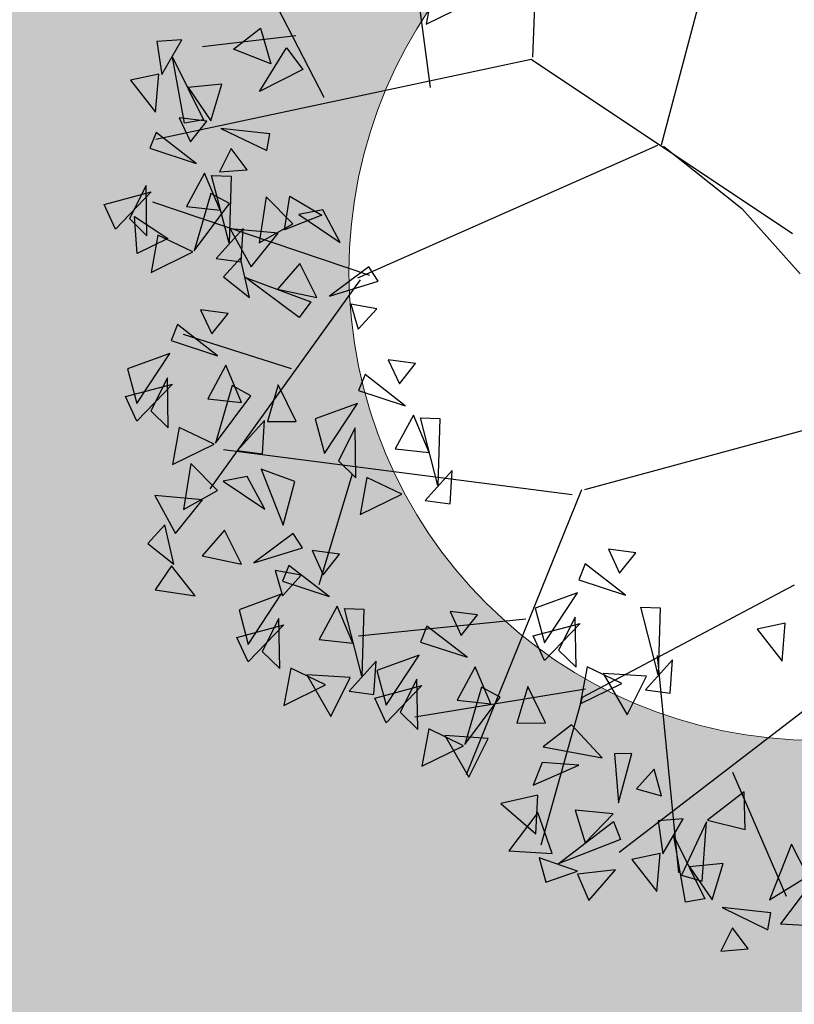
# Model space of a CAD drawing. Units: millimetres. Extents: x 664938 to 665289, y 7471091 to 7471342.
# Drawn here: x 665229 to 665230, y 7471180 to 7471181 of the extents above; entities that cross this region are included whole.
import ezdxf

# ---------------------------------------------------------------- set-up
doc = ezdxf.new("R2010")
doc.units = ezdxf.units.MM
doc.header["$MEASUREMENT"] = 0
doc.layers.add('3', color=3, linetype='Continuous')
doc.layers.add('T-ARV', color=7, linetype='Continuous')
for name, color, linetype, lineweight in [('T-HACHURA INTERTRAVADO ARRUAMENTO', 253, 'Continuous', 18), ('T-MF COMUM', 42, 'Continuous', 18), ('T-POLÍGONO INTERTRAVADO-CALÇADA', 50, 'Continuous', 20)]:
    doc.layers.add(name, color=color, linetype=linetype, lineweight=lineweight)
doc.layers.get('3').off()

# ---------------------------------------------------------------- blocks, each defined once
blk = doc.blocks.new('árvore')
at = {"layer": 'T-ARV', "color": 70}
for p, q in [((1706.522, 606.7401), (1706.2523, 608.4186)), ((1707.0644, 606.9189), (1707.0735, 608.1993)), ((1707.7637, 606.4713), (1708.0425, 607.6631)), ((1705.9566, 606.6702), (1705.5294, 607.4428)), ((1706.5201, 607.2762), (1706.4895, 607.0767)), ((1706.4895, 607.0767), (1706.7088, 607.1923)), ((1705.4656, 606.915), (1705.6059, 607.0301)), ((1705.6059, 607.0301), (1705.6666, 606.8411)), ((1705.1893, 606.9567), (1705.0561, 606.9432)), ((1705.0863, 606.7676), (1705.1893, 606.9567)), ((1705.7962, 606.9959), (1705.2998, 606.9215)), ((1705.0561, 606.9432), (1705.0863, 606.7676)), ((1707.0557, 606.9048), (1705.0653, 606.4215)), ((1705.6666, 606.8411), (1705.4656, 606.915)), ((1705.6108, 606.6932), (1705.7486, 606.9301)), ((1705.7486, 606.9301), (1705.839, 606.8172)), ((1708.4766, 606.0166), (1707.0557, 606.9048)), ((1705.2148, 606.5124), (1705.1421, 606.8623)), ((1705.1421, 606.8623), (1705.3165, 606.5333)), ((1705.839, 606.8172), (1705.6108, 606.6932)), ((1705.0709, 606.7693), (1704.9214, 606.7324)), ((1705.0598, 606.5657), (1705.0709, 606.7693)), ((1704.9214, 606.7324), (1705.0598, 606.5657)), ((1705.4091, 606.7256), (1705.2291, 606.7021)), ((1705.2291, 606.7021), (1705.3563, 606.5294)), ((1705.3563, 606.5294), (1705.4091, 606.7256)), ((1705.1871, 606.5407), (1705.2503, 606.4141)), ((1705.3338, 606.5257), (1705.1871, 606.5407)), ((1705.3165, 606.5333), (1705.2148, 606.5124)), ((1705.2503, 606.4141), (1705.3338, 606.5257)), ((1705.6718, 606.469), (1705.4109, 606.4903)), ((1705.4109, 606.4903), (1705.6586, 606.3786)), ((1705.0655, 606.4585), (1705.0341, 606.3728)), ((1705.285, 606.2983), (1705.0655, 606.4585)), ((1705.6586, 606.3786), (1705.6718, 606.469)), ((1707.7426, 606.466), (1706.1627, 605.712)), ((1707.7757, 606.4639), (1708.203, 606.143)), ((1705.4686, 606.3841), (1705.4097, 606.2578)), ((1705.5564, 606.2732), (1705.4686, 606.3841)), ((1705.0341, 606.3728), (1705.285, 606.2983)), ((1705.4097, 606.2578), (1705.5564, 606.2732)), ((1705.3304, 606.2489), (1705.2385, 606.0677)), ((1705.4194, 606.0537), (1705.3304, 606.2489)), ((1705.4717, 605.8791), (1705.3685, 606.2369)), ((1705.3685, 606.2369), (1705.4723, 606.2364)), ((1705.4723, 606.2364), (1705.4717, 605.8791)), ((1705.0207, 606.1734), (1704.9373, 605.9947)), ((1705.0329, 605.9064), (1705.0207, 606.1734)), ((1704.7989, 606.0662), (1705.0477, 606.1408)), ((1705.0477, 606.1408), (1704.8642, 605.9372)), ((1705.3665, 606.1416), (1705.2875, 605.833)), ((1705.4682, 606.0907), (1705.3665, 606.1416)), ((1705.6634, 606.1323), (1705.6322, 605.8864)), ((1705.8092, 605.9927), (1705.6634, 606.1323)), ((1705.7652, 605.959), (1705.7888, 606.139)), ((1705.7888, 606.139), (1705.9623, 606.0426)), ((1708.203, 606.143), (1708.5233, 605.8051)), ((1704.8642, 605.9372), (1704.7989, 606.0662)), ((1706.2278, 605.7281), (1705.0581, 606.0854)), ((1705.2385, 606.0677), (1705.4194, 606.0537)), ((1705.2875, 605.833), (1705.4682, 606.0907)), ((1705.9665, 606.0707), (1705.8392, 606.0431)), ((1706.0649, 605.8999), (1705.9665, 606.0707)), ((1705.9623, 606.0426), (1705.7652, 605.959)), ((1705.8392, 606.0431), (1706.0649, 605.8999)), ((1704.9373, 605.9947), (1705.0329, 605.9064)), ((1704.9833, 605.8101), (1704.9628, 606.0074)), ((1704.9628, 606.0074), (1705.1443, 605.8939)), ((1705.5458, 605.9603), (1705.4061, 605.7963)), ((1705.5393, 605.7823), (1705.5458, 605.9603)), ((1705.6322, 605.8864), (1705.8092, 605.9927)), ((1705.0914, 605.9107), (1705.0608, 605.7112)), ((1705.2801, 605.8267), (1705.0914, 605.9107)), ((1705.7323, 605.9404), (1705.4764, 605.9555)), ((1705.4764, 605.9555), (1705.5931, 605.7558)), ((1705.5931, 605.7558), (1705.7323, 605.9404)), ((1705.1443, 605.8939), (1704.9833, 605.8101)), ((1705.0608, 605.7112), (1705.2801, 605.8267)), ((1705.535, 605.8006), (1705.4471, 605.6996)), ((1705.5891, 605.5922), (1705.535, 605.8006)), ((1705.4061, 605.7963), (1705.5393, 605.7823)), ((1705.8534, 605.7822), (1705.7381, 605.642)), ((1705.9491, 605.603), (1705.8534, 605.7822)), ((1706.2206, 605.7746), (1706.0156, 605.6118)), ((1706.2727, 605.6996), (1706.2206, 605.7746)), ((1706.1768, 605.7033), (1705.4074, 604.5662)), ((1705.4471, 605.6996), (1705.5891, 605.5922)), ((1705.8574, 605.4938), (1705.5651, 605.6994)), ((1705.5651, 605.6994), (1705.9174, 605.5786)), ((1706.0156, 605.6118), (1706.2727, 605.6996)), ((1705.7381, 605.642), (1705.9491, 605.603)), ((1705.9174, 605.5786), (1705.8574, 605.4938)), ((1706.2703, 605.5528), (1706.1304, 605.5737)), ((1706.1304, 605.5737), (1706.1738, 605.4413)), ((1706.1738, 605.4413), (1706.2703, 605.5528)), ((1705.3307, 605.5193), (1705.3938, 605.3927)), ((1705.4774, 605.5042), (1705.3307, 605.5193)), ((1705.3938, 605.3927), (1705.4774, 605.5042)), ((1705.2091, 605.4371), (1705.1776, 605.3513)), ((1705.4285, 605.2769), (1705.2091, 605.4371)), ((1705.8246, 605.2183), (1705.2433, 605.3856)), ((1705.1776, 605.3513), (1705.4285, 605.2769)), ((1705.1732, 605.2818), (1704.95, 605.1926)), ((1705.0049, 605.0095), (1705.1732, 605.2818)), ((1706.3393, 605.2819), (1706.4025, 605.1553)), ((1706.486, 605.2669), (1706.3393, 605.2819)), ((1705.4739, 605.2274), (1705.382, 605.0462)), ((1705.563, 605.0323), (1705.4739, 605.2274)), ((1706.4025, 605.1553), (1706.486, 605.2669)), ((1704.95, 605.1926), (1705.0049, 605.0095)), ((1706.2177, 605.1997), (1706.1862, 605.114)), ((1706.4371, 605.0396), (1706.2177, 605.1997)), ((1704.9425, 605.0448), (1705.1913, 605.1193)), ((1705.1913, 605.1193), (1705.0077, 604.9158)), ((1705.1643, 605.1519), (1705.0809, 604.9733)), ((1705.1765, 604.8849), (1705.1643, 605.1519)), ((1705.51, 605.1202), (1705.431, 604.8116)), ((1705.6117, 605.0692), (1705.51, 605.1202)), ((1705.7567, 605.131), (1705.704, 604.9341)), ((1705.8579, 604.9395), (1705.7567, 605.131)), ((1705.431, 604.8116), (1705.6117, 605.0692)), ((1706.1862, 605.114), (1706.4371, 605.0396)), ((1705.0077, 604.9158), (1704.9425, 605.0448)), ((1705.382, 605.0462), (1705.563, 605.0323)), ((1706.1818, 605.0445), (1705.9587, 604.9552)), ((1706.0135, 604.7722), (1706.1818, 605.0445)), ((1705.0809, 604.9733), (1705.1765, 604.8849)), ((1706.4825, 604.9901), (1706.3906, 604.8089)), ((1706.5716, 604.7949), (1706.4825, 604.9901)), ((1706.6239, 604.6203), (1706.5207, 604.9781)), ((1706.5207, 604.9781), (1706.6245, 604.9776)), ((1706.6245, 604.9776), (1706.6239, 604.6203)), ((1708.5777, 604.9735), (1707.4062, 604.6191)), ((1705.6893, 604.9388), (1705.5497, 604.7749)), ((1705.6828, 604.7608), (1705.6893, 604.9388)), ((1705.704, 604.9341), (1705.8579, 604.9395)), ((1705.9587, 604.9552), (1706.0135, 604.7722)), ((1706.1729, 604.9146), (1706.0895, 604.7359)), ((1706.1851, 604.6476), (1706.1729, 604.9146)), ((1705.235, 604.8892), (1705.2044, 604.6897)), ((1705.4236, 604.8053), (1705.235, 604.8892)), ((1705.2044, 604.6897), (1705.4236, 604.8053)), ((1706.3906, 604.8089), (1706.5716, 604.7949)), ((1707.3411, 604.5902), (1705.4737, 604.7772)), ((1705.5497, 604.7749), (1705.6828, 604.7608)), ((1705.3019, 604.6988), (1705.2708, 604.4529)), ((1705.4477, 604.5593), (1705.3019, 604.6988)), ((1706.0895, 604.7359), (1706.1851, 604.6476)), ((1706.6979, 604.7015), (1706.5583, 604.5375)), ((1706.6915, 604.5235), (1706.6979, 604.7015)), ((1705.8597, 604.6186), (1705.6783, 604.6787)), ((1705.6783, 604.6787), (1705.8047, 604.3846)), ((1706.1652, 604.6664), (1706.0045, 604.0706)), ((1706.2436, 604.6519), (1706.213, 604.4524)), ((1706.4322, 604.5679), (1706.2436, 604.6519)), ((1705.605, 604.6372), (1705.4778, 604.6097)), ((1705.4778, 604.6097), (1705.7035, 604.4664)), ((1705.7035, 604.4664), (1705.605, 604.6372)), ((1705.8047, 604.3846), (1705.8597, 604.6186)), ((1707.3907, 604.6195), (1706.8186, 603.0816)), ((1705.2708, 604.4529), (1705.4477, 604.5593)), ((1706.213, 604.4524), (1706.4322, 604.5679)), ((1705.3708, 604.507), (1705.115, 604.522)), ((1705.115, 604.522), (1705.2316, 604.3224)), ((1705.2316, 604.3224), (1705.3708, 604.507)), ((1706.5583, 604.5375), (1706.6915, 604.5235)), ((1705.1735, 604.3671), (1705.0856, 604.2661)), ((1705.2277, 604.1587), (1705.1735, 604.3671)), ((1705.492, 604.3488), (1705.3767, 604.2086)), ((1705.5876, 604.1695), (1705.492, 604.3488)), ((1705.8591, 604.3411), (1705.6542, 604.1783)), ((1705.9113, 604.2661), (1705.8591, 604.3411)), ((1707.5432, 604.3065), (1707.6064, 604.1799)), ((1707.69, 604.2914), (1707.5432, 604.3065)), ((1707.6064, 604.1799), (1707.69, 604.2914)), ((1705.0856, 604.2661), (1705.2277, 604.1587)), ((1705.6542, 604.1783), (1705.9113, 604.2661)), ((1705.9624, 604.2528), (1706.0256, 604.1262)), ((1706.1092, 604.2377), (1705.9624, 604.2528)), ((1706.0256, 604.1262), (1706.1092, 604.2377)), ((1705.3767, 604.2086), (1705.5876, 604.1695)), ((1707.4217, 604.2242), (1707.3902, 604.1385)), ((1707.6411, 604.0641), (1707.4217, 604.2242)), ((1705.2154, 604.1494), (1705.1315, 604.0202)), ((1705.3464, 603.9933), (1705.2154, 604.1494)), ((1705.9089, 604.1194), (1705.7689, 604.1403)), ((1705.7689, 604.1403), (1705.8123, 604.0078)), ((1705.8408, 604.1706), (1705.8094, 604.0848)), ((1705.8123, 604.0078), (1705.9089, 604.1194)), ((1706.0603, 604.0104), (1705.8408, 604.1706)), ((1707.3902, 604.1385), (1707.6411, 604.0641)), ((1708.5398, 604.144), (1707.4264, 603.5117)), ((1705.8094, 604.0848), (1706.0603, 604.0104)), ((1707.3858, 604.069), (1707.1626, 603.9797)), ((1707.2175, 603.7967), (1707.3858, 604.069)), ((1705.1315, 604.0202), (1705.3464, 603.9933)), ((1705.805, 604.0153), (1705.5818, 603.9261)), ((1705.6366, 603.7431), (1705.805, 604.0153)), ((1707.1626, 603.9797), (1707.2175, 603.7967)), ((1707.8279, 603.6448), (1707.7247, 604.0026)), ((1707.7247, 604.0026), (1707.8285, 604.0022)), ((1707.8285, 604.0022), (1707.8279, 603.6448)), ((1705.5818, 603.9261), (1705.6366, 603.7431)), ((1706.1057, 603.9609), (1706.0138, 603.7797)), ((1706.1947, 603.7658), (1706.1057, 603.9609)), ((1706.2471, 603.5912), (1706.1438, 603.949)), ((1706.1438, 603.949), (1706.2476, 603.9485)), ((1707.1142, 603.9197), (1706.2238, 603.8039)), ((1706.2476, 603.9485), (1706.2471, 603.5912)), ((1706.708, 603.9502), (1706.7712, 603.8236)), ((1706.8547, 603.9351), (1706.708, 603.9502)), ((1706.7712, 603.8236), (1706.8547, 603.9351)), ((1707.3768, 603.9391), (1707.2935, 603.7605)), ((1707.3891, 603.6721), (1707.3768, 603.9391)), ((1708.4986, 603.9391), (1708.3491, 603.9022)), ((1708.4875, 603.7356), (1708.4986, 603.9391)), ((1705.796, 603.8855), (1705.7126, 603.7068)), ((1705.8082, 603.6184), (1705.796, 603.8855)), ((1706.5864, 603.8679), (1706.555, 603.7822)), ((1706.8059, 603.7078), (1706.5864, 603.8679)), ((1707.1551, 603.832), (1707.4039, 603.9065)), ((1707.4039, 603.9065), (1707.2203, 603.7029)), ((1708.3491, 603.9022), (1708.4875, 603.7356)), ((1705.5742, 603.7783), (1705.8231, 603.8529)), ((1705.8231, 603.8529), (1705.6395, 603.6493)), ((1707.2203, 603.7029), (1707.1551, 603.832)), ((1705.6395, 603.6493), (1705.5742, 603.7783)), ((1706.0138, 603.7797), (1706.1947, 603.7658)), ((1706.555, 603.7822), (1706.8059, 603.7078)), ((1707.2935, 603.7605), (1707.3891, 603.6721)), ((1708.9658, 603.7637), (1707.6471, 602.6909)), ((1705.7126, 603.7068), (1705.8082, 603.6184)), ((1706.5505, 603.7127), (1706.3274, 603.6234)), ((1706.3822, 603.4404), (1706.5505, 603.7127)), ((1707.9019, 603.726), (1707.7623, 603.5621)), ((1707.8196, 603.7474), (1707.9673, 602.5909)), ((1707.8954, 603.548), (1707.9019, 603.726)), ((1706.3211, 603.6724), (1706.1815, 603.5084)), ((1706.3146, 603.4944), (1706.3211, 603.6724)), ((1706.8513, 603.6583), (1706.7593, 603.4771)), ((1706.9403, 603.4631), (1706.8513, 603.6583)), ((1707.4476, 603.6764), (1707.417, 603.4769)), ((1707.6362, 603.5925), (1707.4476, 603.6764)), ((1705.8668, 603.6227), (1705.8361, 603.4233)), ((1706.0554, 603.5388), (1705.8668, 603.6227)), ((1706.3274, 603.6234), (1706.3822, 603.4404)), ((1707.5345, 603.6434), (1707.669, 603.4252)), ((1707.7656, 603.6353), (1707.5345, 603.6434)), ((1707.669, 603.4252), (1707.7656, 603.6353)), ((1705.9537, 603.5898), (1706.0882, 603.3716)), ((1706.1848, 603.5817), (1705.9537, 603.5898)), ((1706.0882, 603.3716), (1706.1848, 603.5817)), ((1706.3198, 603.4757), (1706.5686, 603.5502)), ((1706.5686, 603.5502), (1706.3851, 603.3466)), ((1706.5416, 603.5828), (1706.4582, 603.4042)), ((1707.4432, 603.5571), (1706.5357, 603.3806)), ((1706.5538, 603.3158), (1706.5416, 603.5828)), ((1706.8874, 603.5511), (1706.8084, 603.2425)), ((1706.989, 603.5001), (1706.8874, 603.5511)), ((1707.134, 603.5619), (1707.0814, 603.365)), ((1707.2353, 603.3704), (1707.134, 603.5619)), ((1707.417, 603.4769), (1707.6362, 603.5925)), ((1707.7623, 603.5621), (1707.8954, 603.548)), ((1705.8361, 603.4233), (1706.0554, 603.5388)), ((1706.1815, 603.5084), (1706.3146, 603.4944)), ((1706.8084, 603.2425), (1706.989, 603.5001)), ((1707.4264, 603.5117), (1707.2285, 602.717)), ((1706.3851, 603.3466), (1706.3198, 603.4757)), ((1706.7593, 603.4771), (1706.9403, 603.4631)), ((1706.4582, 603.4042), (1706.5538, 603.3158)), ((1707.0814, 603.365), (1707.2353, 603.3704)), ((1707.3732, 603.364), (1707.226, 603.2422)), ((1707.5423, 603.1932), (1707.3732, 603.364)), ((1706.6123, 603.3201), (1706.5817, 603.1206)), ((1706.801, 603.2362), (1706.6123, 603.3201)), ((1706.6993, 603.2871), (1706.8338, 603.069)), ((1706.9303, 603.279), (1706.6993, 603.2871)), ((1706.8338, 603.069), (1706.9303, 603.279)), ((1706.5817, 603.1206), (1706.801, 603.2362)), ((1707.226, 603.2422), (1707.5423, 603.1932)), ((1707.6993, 603.2206), (1707.6081, 603.2162)), ((1707.6081, 603.2162), (1707.6373, 602.9561)), ((1707.6373, 602.9561), (1707.6993, 603.2206)), ((1707.2222, 603.1581), (1707.178, 603.0356)), ((1707.178, 603.0356), (1707.4192, 603.1509)), ((1707.4192, 603.1509), (1707.2222, 603.1581)), ((1707.8224, 603.1407), (1707.7304, 603.0332)), ((1707.8656, 602.9997), (1707.8224, 603.1407)), ((1708.2398, 603.1367), (1708.5457, 602.483)), ((1707.7304, 603.0332), (1707.8656, 602.9997)), ((1708.3051, 603.034), (1708.1142, 602.8759)), ((1708.316, 602.8325), (1708.3051, 603.034)), ((1707.2048, 602.9834), (1707.0091, 602.9339)), ((1707.201, 602.777), (1707.2048, 602.9834)), ((1707.0091, 602.9339), (1707.201, 602.777)), ((1707.2083, 602.8905), (1707.0597, 602.6816)), ((1707.2908, 602.6745), (1707.2083, 602.8905)), ((1707.6094, 602.8951), (1707.4067, 602.9091)), ((1707.4067, 602.9091), (1707.4643, 602.737)), ((1707.4643, 602.737), (1707.6094, 602.8951)), ((1707.9846, 602.8798), (1707.8514, 602.8662)), ((1707.8514, 602.8662), (1707.8816, 602.6907)), ((1707.8816, 602.6907), (1707.9846, 602.8798)), ((1708.1082, 602.8682), (1707.9843, 602.579)), ((1708.0943, 602.55), (1708.1082, 602.8682)), ((1708.1142, 602.8759), (1708.316, 602.8325)), ((1707.3238, 602.6208), (1707.6132, 602.8553)), ((1707.6132, 602.8553), (1707.6532, 602.7595)), ((1707.6532, 602.7595), (1707.3238, 602.6208)), ((1708.0101, 602.4355), (1707.9374, 602.7854)), ((1707.9374, 602.7854), (1708.1118, 602.4564)), ((1708.566, 602.762), (1708.4571, 602.461)), ((1708.6572, 602.5941), (1708.566, 602.762)), ((1707.0597, 602.6816), (1707.2908, 602.6745)), ((1707.4275, 602.5843), (1707.2221, 602.649)), ((1707.2221, 602.649), (1707.261, 602.5209)), ((1707.8662, 602.6923), (1707.7167, 602.6554)), ((1707.7167, 602.6554), (1707.8551, 602.4888)), ((1707.8551, 602.4888), (1707.8662, 602.6923)), ((1708.2044, 602.6487), (1708.0244, 602.6252)), ((1708.1516, 602.4525), (1708.2044, 602.6487)), ((1707.6307, 602.5971), (1707.4288, 602.5689)), ((1707.4937, 602.4292), (1707.6307, 602.5971)), ((1708.0244, 602.6252), (1708.1516, 602.4525)), ((1707.261, 602.5209), (1707.4275, 602.5843)), ((1707.4288, 602.5689), (1707.4937, 602.4292)), ((1707.9843, 602.579), (1708.0943, 602.55)), ((1708.4571, 602.461), (1708.6572, 602.5941)), ((1708.6686, 602.5446), (1708.52, 602.3358)), ((1708.1118, 602.4564), (1708.0101, 602.4355)), ((1708.467, 602.392), (1708.2062, 602.4133)), ((1708.2062, 602.4133), (1708.4538, 602.3016)), ((1708.4538, 602.3016), (1708.467, 602.392)), ((1708.52, 602.3358), (1708.7511, 602.3287)), ((1708.2639, 602.3071), (1708.205, 602.1808)), ((1708.3517, 602.1962), (1708.2639, 602.3071)), ((1708.205, 602.1808), (1708.3517, 602.1962))]:
    blk.add_line(p, q, dxfattribs=at)

msp = doc.modelspace()

# ---------------------------------------------------------------- hatches: boundary and pattern name
at = {"layer": 'T-HACHURA INTERTRAVADO ARRUAMENTO'}
h = msp.add_hatch(dxfattribs=at)
h.set_pattern_fill('DOTS', color=256, scale=0.1, style=0)
h.set_pattern_definition([(0, (0, 0), (0.079375, 0.15875), [0, -0.15875])])
edge = h.paths.add_edge_path()
edge.add_line((665231.44, 7471180.46), (665244.44, 7471178.28))
edge.add_line((665244.44, 7471178.28), (665244.51, 7471175.45))
edge.add_line((665244.51, 7471175.45), (665244.86, 7471163.37))
edge.add_line((665244.86, 7471163.37), (665238.81, 7471160.04))
edge.add_line((665238.81, 7471160.04), (665235.3096, 7471167.1229))
edge.add_arc((665234.3768, 7471167.9016), 1.2151, 320.1442, 383.4168)
edge.add_line((665235.4919, 7471168.3845), (665235.4859, 7471168.3995))
edge.add_line((665235.4859, 7471168.3995), (665234.74, 7471169.89))
edge.add_arc((665231.4973, 7471167.533), 4.0088, 36.0123, 98.2802)
edge.add_line((665230.92, 7471171.5), (665229.08, 7471170.82))
edge.add_line((665229.08, 7471170.82), (665226.47, 7471169.51))
edge.add_arc((665226.9326, 7471168.0405), 1.5406, 107.4753, 200.5405)
edge.add_line((665225.49, 7471167.5), (665226.38, 7471165.75))
edge.add_line((665226.38, 7471165.75), (665227.7, 7471163.26))
edge.add_arc((665228.9781, 7471163.5972), 1.3218, 194.7818, 303.1047)
edge.add_line((665229.7, 7471162.49), (665230.68, 7471162.98))
edge.add_line((665230.68, 7471162.98), (665232.9, 7471158.54))
edge.add_line((665232.9, 7471158.54), (665222.82, 7471153.44))
edge.add_line((665222.82, 7471153.44), (665219.35, 7471161.87))
edge.add_arc((665216.6858, 7471159.5881), 3.5078, 40.5809, 101.9419)
edge.add_line((665215.96, 7471163.02), (665202.33, 7471156.38))
edge.add_line((665202.33, 7471156.38), (665187.98, 7471149.17))
edge.add_arc((665191.5266, 7471143.2803), 6.8751, 121.05534, 153.76011)
edge.add_arc((665189.3372, 7471144.2035), 4.5053, 151.9807, 203.3207)
edge.add_line((665185.2, 7471142.42), (665188.56, 7471134.48))
edge.add_line((665188.56, 7471134.48), (665184.87, 7471132.58))
edge.add_line((665184.87, 7471132.58), (665180.23, 7471143.8))
edge.add_arc((665183.5961, 7471144.8238), 3.5184, 162.5314, 196.9177, ccw=False)
edge.add_arc((665188.7824, 7471144.5276), 8.6488, 144.17369, 171.00391, ccw=False)
edge.add_line((665181.77, 7471149.59), (665183.36, 7471151.84))
edge.add_line((665183.36, 7471151.84), (665184.78, 7471153.84))
edge.add_arc((665182.2426, 7471154.99), 2.7858, 335.6189, 384.3811)
edge.add_line((665184.78, 7471156.14), (665184.5504, 7471156.5881))
edge.add_line((665184.5504, 7471156.5881), (665187.93, 7471158.32))
edge.add_line((665187.93, 7471158.32), (665188.1862, 7471157.8123))
edge.add_line((665188.1862, 7471157.8123), (665189.02, 7471156.16))
edge.add_line((665189.02, 7471156.16), (665190.15, 7471156.64))
edge.add_line((665190.15, 7471156.64), (665198.47, 7471160.82))
edge.add_line((665198.47, 7471160.82), (665207.72, 7471165.53))
edge.add_line((665207.72, 7471165.53), (665209.17, 7471166.02))
edge.add_line((665209.17, 7471166.02), (665213.94, 7471168.25))
edge.add_line((665213.94, 7471168.25), (665215.17, 7471168.94))
edge.add_line((665215.17, 7471168.94), (665217.46, 7471170.02))
edge.add_line((665217.46, 7471170.02), (665218.73, 7471170.74))
edge.add_line((665218.73, 7471170.74), (665220.38, 7471172.19))
edge.add_line((665220.38, 7471172.19), (665225.84, 7471176.23))
edge.add_line((665225.84, 7471176.23), (665231.44, 7471180.46))
edge = h.paths.add_edge_path(flags=0)
edge.add_line((665215.3105, 7471168.782), (665216.1142, 7471169.1621))
edge = h.paths.add_edge_path(flags=0)
edge.add_line((665215.2773, 7471168.8523), (665216.081, 7471169.2324))
edge = h.paths.add_edge_path(flags=0)
edge.add_line((665215.3438, 7471168.7117), (665216.1474, 7471169.0918))
h.paths.add_polyline_path([(665215.3757, 7471168.6442), (665215.2454, 7471168.9198), (665216.049, 7471169.2999), (665216.1794, 7471169.0243)], flags=16)
edge = h.paths.add_edge_path(flags=0)
edge.add_line((665215.682, 7471163.0845), (665216.4893, 7471163.4384))
edge = h.paths.add_edge_path(flags=0)
edge.add_line((665215.6511, 7471163.1551), (665216.4584, 7471163.509))
edge = h.paths.add_edge_path(flags=0)
edge.add_line((665215.713, 7471163.0139), (665216.5203, 7471163.3678))
h.paths.add_polyline_path([(665215.7427, 7471162.9461), (665215.6213, 7471163.2229), (665216.4287, 7471163.5768), (665216.55, 7471163.3)], flags=16)
h.paths.add_polyline_path([(665208.0535, 7471163.8669), (665224.6111, 7471163.8669), (665224.6111, 7471165.3426), (665208.0535, 7471165.3426)], flags=24)
at = {"layer": 'T-POLÍGONO INTERTRAVADO-CALÇADA'}
h = msp.add_hatch(dxfattribs=at)
h.set_pattern_fill('SQDOTS', color=256, scale=0.01, angle=90)
h.set_pattern_definition([(90, (0, 0), (-0.254, 2e-17), [0, -0.254])])
edge = h.paths.add_edge_path()
edge.add_line((665177.5579, 7471170.3179), (665177.9821, 7471170.7421))
edge = h.paths.add_edge_path()
edge.add_line((665177.5579, 7471170.7421), (665177.9821, 7471170.3179))
edge = h.paths.add_edge_path()
edge.add_line((665177.9979, 7471169.3921), (665178.4221, 7471168.9679))
edge = h.paths.add_edge_path()
edge.add_line((665177.9979, 7471168.9679), (665178.4221, 7471169.3921))
edge = h.paths.add_edge_path()
edge.add_line((665179.4679, 7471171.2879), (665179.8921, 7471171.7121))
edge = h.paths.add_edge_path()
edge.add_line((665179.4679, 7471171.7121), (665179.8921, 7471171.2879))
edge = h.paths.add_edge_path()
edge.add_line((665180.1379, 7471175.7521), (665180.5621, 7471175.3279))
edge = h.paths.add_edge_path()
edge.add_line((665180.1379, 7471175.3279), (665180.5621, 7471175.7521))
edge = h.paths.add_edge_path()
edge.add_line((665185.5131, 7471179.3357), (665186.29, 7471179.71))
edge.add_line((665186.29, 7471179.71), (665186.4183, 7471179.4436))
edge = h.paths.add_edge_path()
edge.add_line((665185.5131, 7471179.3357), (665185.6414, 7471179.0694))
edge = h.paths.add_edge_path()
edge.add_line((665185.5772, 7471179.2026), (665186.3542, 7471179.5768))
edge.add_line((665186.3214, 7471179.6448), (665185.5445, 7471179.2705))
edge = h.paths.add_edge_path()
edge.add_line((665185.61, 7471179.1346), (665186.3869, 7471179.5089))
edge.add_line((665186.4183, 7471179.4436), (665185.6414, 7471179.0694))
edge = h.paths.add_edge_path()
edge.add_line((665186.2479, 7471174.4521), (665186.6721, 7471174.0279))
edge = h.paths.add_edge_path()
edge.add_line((665186.2479, 7471174.0279), (665186.6721, 7471174.4521))
edge = h.paths.add_edge_path()
edge.add_line((665189.3479, 7471179.9979), (665189.7721, 7471180.4221))
edge = h.paths.add_edge_path()
edge.add_line((665189.3479, 7471180.4221), (665189.7721, 7471179.9979))
edge = h.paths.add_edge_path()
edge.add_line((665190.2679, 7471185.3579), (665190.6921, 7471185.7821))
edge = h.paths.add_edge_path()
edge.add_line((665190.2679, 7471185.7821), (665190.6921, 7471185.3579))
edge = h.paths.add_edge_path()
edge.add_line((665190.7479, 7471180.8479), (665191.1721, 7471181.2721))
edge = h.paths.add_edge_path()
edge.add_line((665190.7479, 7471181.2721), (665191.1721, 7471180.8479))
edge = h.paths.add_edge_path()
edge.add_line((665190.9179, 7471175.6721), (665191.3421, 7471175.2479))
edge = h.paths.add_edge_path()
edge.add_line((665190.9179, 7471175.2479), (665191.3421, 7471175.6721))
edge = h.paths.add_edge_path()
edge.add_line((665191.1579, 7471182.3879), (665191.5821, 7471182.8121))
edge = h.paths.add_edge_path()
edge.add_line((665191.1579, 7471182.8121), (665191.5821, 7471182.3879))
edge = h.paths.add_edge_path()
edge.add_line((665194.1079, 7471188.0079), (665194.5321, 7471188.4321))
edge = h.paths.add_edge_path()
edge.add_line((665194.1079, 7471188.4321), (665194.5321, 7471188.0079))
edge = h.paths.add_edge_path()
edge.add_line((665194.6779, 7471182.7179), (665195.1021, 7471183.1421))
edge = h.paths.add_edge_path()
edge.add_line((665194.6779, 7471183.1421), (665195.1021, 7471182.7179))
edge = h.paths.add_edge_path()
edge.add_line((665197.5779, 7471184.1321), (665198.0021, 7471183.7079))
edge = h.paths.add_edge_path()
edge.add_line((665197.5779, 7471183.7079), (665198.0021, 7471184.1321))
edge = h.paths.add_edge_path()
edge.add_line((665198.3888, 7471192.1201), (665199.8779, 7471192.4461))
edge = h.paths.add_edge_path()
edge.add_line((665198.3888, 7471192.1201), (665199.8779, 7471192.4461))
edge = h.paths.add_edge_path()
edge.add_line((665198.79, 7471192.9533), (665199.4767, 7471191.6128))
edge = h.paths.add_edge_path()
edge.add_line((665199.3579, 7471185.9921), (665199.7821, 7471185.5679))
edge = h.paths.add_edge_path()
edge.add_line((665199.3579, 7471185.5679), (665199.7821, 7471185.9921))
edge = h.paths.add_edge_path()
edge.add_line((665200.3039, 7471163.8261), (665200.5161, 7471163.6139))
edge = h.paths.add_edge_path()
edge.add_line((665200.3039, 7471163.6139), (665200.5161, 7471163.8261))
edge = h.paths.add_edge_path()
edge.add_line((665200.9379, 7471180.3179), (665201.3621, 7471180.7421))
edge = h.paths.add_edge_path()
edge.add_line((665200.9379, 7471180.7421), (665201.3621, 7471180.3179))
edge = h.paths.add_edge_path()
edge.add_line((665205.0579, 7471185.3321), (665205.4821, 7471184.9079))
edge = h.paths.add_edge_path()
edge.add_line((665205.0579, 7471184.9079), (665205.4821, 7471185.3321))
edge = h.paths.add_edge_path()
edge.add_line((665206.3091, 7471175.4699), (665206.583, 7471175.5812))
edge = h.paths.add_edge_path()
edge.add_line((665206.3091, 7471175.4699), (665206.6337, 7471174.671))
edge.add_line((665206.6337, 7471174.671), (665206.9076, 7471174.7823))
edge = h.paths.add_edge_path()
edge.add_line((665206.3762, 7471175.4972), (665206.7008, 7471174.6982))
edge.add_line((665206.7707, 7471174.7266), (665206.446, 7471175.5256))
edge = h.paths.add_edge_path()
edge.add_line((665206.583, 7471175.5812), (665206.9076, 7471174.7823))
edge.add_line((665206.8406, 7471174.755), (665206.5159, 7471175.554))
edge = h.paths.add_edge_path()
edge.add_line((665207.2379, 7471168.2521), (665207.6621, 7471167.8279))
edge = h.paths.add_edge_path()
edge.add_line((665207.2379, 7471167.8279), (665207.6621, 7471168.2521))
edge = h.paths.add_edge_path()
edge.add_line((665208.7679, 7471181.8679), (665209.1921, 7471182.2921))
edge = h.paths.add_edge_path()
edge.add_line((665208.7679, 7471182.2921), (665209.1921, 7471181.8679))
edge = h.paths.add_edge_path()
edge.add_line((665209.3979, 7471167.8721), (665209.8221, 7471167.4479))
edge = h.paths.add_edge_path()
edge.add_line((665209.3979, 7471167.4479), (665209.8221, 7471167.8721))
edge = h.paths.add_edge_path()
edge.add_line((665211.8979, 7471189.2121), (665212.3221, 7471188.7879))
edge = h.paths.add_edge_path()
edge.add_line((665211.8979, 7471188.7879), (665212.3221, 7471189.2121))
edge = h.paths.add_edge_path()
edge.add_line((665212.8641, 7471189.2441), (665214.0283, 7471189.0747))
edge = h.paths.add_edge_path()
edge.add_line((665212.8641, 7471189.2441), (665214.0283, 7471189.0747))
edge = h.paths.add_edge_path()
edge.add_line((665212.8641, 7471189.2441), (665213.0057, 7471190.1394))
edge = h.paths.add_edge_path()
edge.add_line((665212.8641, 7471189.2441), (665214.17, 7471189.97))
edge = h.paths.add_edge_path()
edge.add_line((665217.9979, 7471184.3821), (665218.4221, 7471183.9579))
edge = h.paths.add_edge_path()
edge.add_line((665217.9979, 7471183.9579), (665218.4221, 7471184.3821))
edge = h.paths.add_edge_path()
edge.add_line((665219.5479, 7471173.6721), (665219.9721, 7471173.2479))
edge = h.paths.add_edge_path()
edge.add_line((665219.5479, 7471173.2479), (665219.9721, 7471173.6721))
edge = h.paths.add_edge_path()
edge.add_line((665221.0879, 7471187.6079), (665221.5121, 7471188.0321))
edge = h.paths.add_edge_path()
edge.add_line((665221.0879, 7471188.0321), (665221.5121, 7471187.6079))
edge = h.paths.add_edge_path()
edge.add_line((665224.8879, 7471177.5421), (665225.3121, 7471177.1179))
edge = h.paths.add_edge_path()
edge.add_line((665224.8879, 7471177.1179), (665225.3121, 7471177.5421))
edge = h.paths.add_edge_path()
edge.add_line((665227.3279, 7471183.6579), (665227.7521, 7471184.0821))
edge = h.paths.add_edge_path()
edge.add_line((665227.3279, 7471184.0821), (665227.7521, 7471183.6579))
edge = h.paths.add_edge_path()
edge.add_line((665228.7712, 7471182.5699), (665229.67, 7471181.71))
edge = h.paths.add_edge_path()
edge.add_line((665228.7712, 7471182.5699), (665229.67, 7471181.71))
edge = h.paths.add_edge_path()
edge.add_line((665228.7907, 7471181.6906), (665229.6506, 7471182.5893))
edge = h.paths.add_edge_path()
edge.add_line((665230.0542, 7471186.9865), (665230.9358, 7471186.7747))
edge.add_line((665230.9358, 7471186.7747), (665231.1476, 7471187.6563))
edge = h.paths.add_edge_path()
edge.add_line((665230.0542, 7471186.9865), (665230.9358, 7471186.7747))
edge.add_line((665230.9358, 7471186.7747), (665231.1476, 7471187.6563))
edge = h.paths.add_edge_path()
edge.add_line((665230.266, 7471187.8681), (665230.9358, 7471186.7747))
h.paths.add_polyline_path([(665168.2263, 7471170.842), (665169.63, 7471168.02), (665168.7455, 7471167.5685), (665169.5496, 7471165.9931), (665172.02, 7471167.3), (665172.8277, 7471165.6335), (665184.54, 7471171.52, -0.208813), (665184.6, 7471172.23, -0.114939), (665185.18, 7471173.01, -0.193729), (665185.98, 7471173.22, -0.213248), (665186.8928, 7471172.7367), (665192.4604, 7471175.616), (665192.2945, 7471175.9419), (665193.17, 7471176.39), (665193.3359, 7471176.0642), (665201.24, 7471180.11), (665201.4223, 7471179.7539), (665201.1469, 7471179.613), (665207.2816, 7471167.5949, -0.672753), (665208.95, 7471166.71, -0.401101), (665208.11, 7471165.95, -0.389351), (665207.2612, 7471166.4364), (665200.99, 7471163.23), (665200.5383, 7471164.0695), (665198.25, 7471162.91), (665189.31, 7471158.38), (665190.0954, 7471156.758), (665198.4113, 7471160.936), (665207.6694, 7471165.6501), (665209.1215, 7471166.1408), (665213.8806, 7471168.3657), (665215.1104, 7471169.0556), (665217.4001, 7471170.1355), (665218.6542, 7471170.8465), (665220.2983, 7471172.2913), (665225.7622, 7471176.3341), (665231.3618, 7471180.5638, 0.255876), (665233.1704, 7471184.5597, 0.236375), (665231.4061, 7471187.4604, 0.049085), (665228.7135, 7471187.9786), (665219.391, 7471189.1414), (665214.8803, 7471189.9115), (665206.6219, 7471191.0313), (665204.1481, 7471191.3918), (665202.7649, 7471191.6624, -0.075537), (665198.3793, 7471193.2404), (665196.4979, 7471194.6691), (665196.2673, 7471194.8696), (665194.54, 7471193.99), (665194.51, 7471193.36), (665194.36, 7471191.32), (665192.76, 7471188.79), (665188.2969, 7471184.1372), (665188.6634, 7471183.4245, -0.390205), (665189.66, 7471182.81, -0.397525), (665189.25, 7471181.95, -0.531991), (665188.3261, 7471182.3632), (665188.2201, 7471182.3091, -0.261641), (665188, 7471181.05, -0.228694), (665186.9, 7471180.54, -0.199361), (665185.7858, 7471181.0671), (665184.9283, 7471180.6295, -0.114449), (665184.81, 7471179.77, -0.166976), (665184.19, 7471179.07)])
h.paths.add_polyline_path([(665219.7731, 7471189.0937), (665219.391, 7471189.1414), (665215.0252, 7471189.8868), (665214.61, 7471187.74, 0.370945), (665216.9, 7471184.81, 0.328636), (665219.29, 7471186.24)], flags=16)
h.paths.add_polyline_path([(665215.99, 7471171.95, 0.18293), (665218.0821, 7471170.5221), (665218.6542, 7471170.8465), (665219.1061, 7471171.2436, 0.299106), (665217.9, 7471174.71, 0.274465), (665216.03, 7471174.05, 0.283786), (665215.99, 7471171.95)], flags=16)
h.paths.add_polyline_path([(665176.7026, 7471169.605, 1), (665172.9774, 7471169.605, 1)], flags=16)
h.paths.add_polyline_path([(665185.2423, 7471175.195, 1), (665182.1277, 7471175.195, 1)], flags=16)
h.paths.add_polyline_path([(665194.6206, 7471180.265, 1), (665192.5494, 7471180.265, 1)], flags=16)
h.paths.add_polyline_path([(665190.5703, 7471178.145, 1), (665188.5197, 7471178.145, 1)], flags=16)
h.paths.add_polyline_path([(665199.8779, 7471192.4461), (665199.4767, 7471191.6128), (665198.3888, 7471192.1201), (665198.79, 7471192.9533)], flags=16)
h.paths.add_polyline_path([(665214.0283, 7471189.0747), (665213.0057, 7471190.1394), (665214.17, 7471189.97)], flags=16)
h.paths.add_polyline_path([(665230.06, 7471180.34, 1), (665229.06, 7471180.34, 1)], flags=16)
h.paths.add_polyline_path([(665229.67, 7471181.71), (665229.6506, 7471182.5893), (665228.7712, 7471182.5699), (665228.7907, 7471181.6906)], flags=16)
h.paths.add_polyline_path([(665195.19, 7471182.93, 1), (665194.59, 7471182.93, 1)], flags=16)
h.paths.add_polyline_path([(665205.57, 7471185.12, 1), (665204.97, 7471185.12, 1)], flags=16)
h.paths.add_polyline_path([(665179.98, 7471171.5, 1), (665179.38, 7471171.5, 1)], flags=16)
h.paths.add_polyline_path([(665212.41, 7471189, 1), (665211.81, 7471189, 1)], flags=16)
h.paths.add_polyline_path([(665218.51, 7471184.17, 1), (665217.91, 7471184.17, 1)], flags=16)
h.paths.add_polyline_path([(665191.67, 7471182.6, 1), (665191.07, 7471182.6, 1)], flags=16)
h.paths.add_polyline_path([(665209.28, 7471182.08, 1), (665208.68, 7471182.08, 1)], flags=16)
h.paths.add_polyline_path([(665227.84, 7471183.87, 1), (665227.24, 7471183.87, 1)], flags=16)
h.paths.add_polyline_path([(665190.78, 7471185.57, 1), (665190.18, 7471185.57, 1)], flags=16)
h.paths.add_polyline_path([(665186.76, 7471174.24, 1), (665186.16, 7471174.24, 1)], flags=16)
h.paths.add_polyline_path([(665178.07, 7471170.53, 1), (665177.47, 7471170.53, 1)], flags=16)
h.paths.add_polyline_path([(665221.6, 7471187.82, 1), (665221, 7471187.82, 1)], flags=16)
h.paths.add_polyline_path([(665189.86, 7471180.21, 1), (665189.26, 7471180.21, 1)], flags=16)
h.paths.add_polyline_path([(665225.4, 7471177.33, 1), (665224.8, 7471177.33, 1)], flags=16)
h.paths.add_polyline_path([(665191.26, 7471181.06, 1), (665190.66, 7471181.06, 1)], flags=16)
h.paths.add_polyline_path([(665220.06, 7471173.46, 1), (665219.46, 7471173.46, 1)], flags=16)
h.paths.add_polyline_path([(665198.09, 7471183.92, 1), (665197.49, 7471183.92, 1)], flags=16)
h.paths.add_polyline_path([(665194.62, 7471188.22, 1), (665194.02, 7471188.22, 1)], flags=16)
h.paths.add_polyline_path([(665178.51, 7471169.18, 1), (665177.91, 7471169.18, 1)], flags=16)
h.paths.add_polyline_path([(665201.45, 7471180.53, 1), (665200.85, 7471180.53, 1)], flags=16)
h.paths.add_polyline_path([(665180.65, 7471175.54, 1), (665180.05, 7471175.54, 1)], flags=16)
h.paths.add_polyline_path([(665207.75, 7471168.04, 1), (665207.15, 7471168.04, 1)], flags=16)
h.paths.add_polyline_path([(665209.91, 7471167.66, 1), (665209.31, 7471167.66, 1)], flags=16)
h.paths.add_polyline_path([(665191.43, 7471175.46, 1), (665190.83, 7471175.46, 1)], flags=16)
h.paths.add_polyline_path([(665199.87, 7471185.78, 1), (665199.27, 7471185.78, 1)], flags=16)
h.paths.add_polyline_path([(665200.56, 7471163.72, 1), (665200.26, 7471163.72, 1)], flags=16)
h.paths.add_polyline_path([(665207.7656, 7471180.4465), (665207.7656, 7471179.4627), (665218.4537, 7471179.4627), (665218.4537, 7471180.4465)], flags=8)
h.paths.add_polyline_path([(665231.1476, 7471187.6563), (665230.266, 7471187.8681), (665230.0542, 7471186.9865)])

# ---------------------------------------------------------------- linework, layer by layer
at = {"layer": 'T-MF COMUM'}
msp.add_circle((665229.56, 7471180.34), 0.5, dxfattribs=at)

# ---------------------------------------------------------------- block references
at = {"layer": '3', "color": 3, "xscale": 0.2, "yscale": 0.2, "zscale": 0.2, "rotation": 358.3364979613655}
msp.add_blockref('árvore', (664884.4637, 7471069.1475, 0), dxfattribs=at)

doc.saveas('drawing.dxf')
